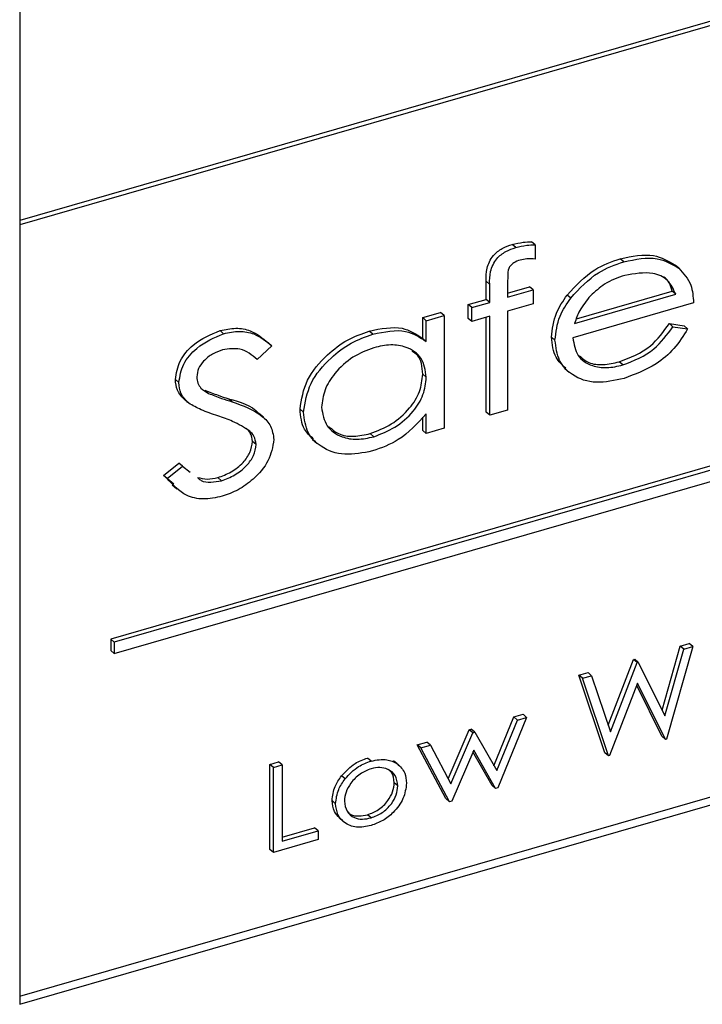
# Model space of a CAD drawing. Extents: x 14.6 to 27.5, y 3.6 to 14.7.
# Drawn here: x 20.4 to 20.5, y 10.5 to 10.6 of the extents above; entities that cross this region are included whole.
import ezdxf

# ---------------------------------------------------------------- set-up
doc = ezdxf.new("R2010")
doc.units = 0
doc.header["$LTSCALE"] = 0.2
doc.header["$MEASUREMENT"] = 0
doc.linetypes.add('SLD-SOLID', pattern=[0])
doc.layers.get('0').update_dxf_attribs({"linetype": 'CONTINUOUS'})

# ---------------------------------------------------------------- blocks, each defined once
blk = doc.blocks.new('A$C6D6E6B77')
at = {"color": 7, "linetype": 'SLD-SOLID'}
for p, q in [((4.28369, 7.26306), (4.28369, 6.81674)), ((4.6787, 7.05673), (4.28369, 6.9427)), ((4.67927, 7.05623), (4.28369, 6.94204)), ((4.67267, 6.98351), (4.2983, 6.87544)), ((4.67324, 6.98302), (4.29887, 6.87494)), ((4.29887, 6.87311), (4.67324, 6.98118)), ((4.36335, 6.93838), (4.36278, 6.93888)), ((4.36647, 6.93882), (4.3659, 6.93931)), ((4.36647, 6.93882), (4.36647, 6.9365)), ((4.38071, 6.93609), (4.38014, 6.93658)), ((4.38952, 6.93506), (4.38895, 6.93556)), ((4.28369, 6.81806), (4.67927, 6.93226)), ((4.35858, 6.93004), (4.35858, 6.93294)), ((4.35916, 6.93244), (4.35858, 6.93294)), ((4.35916, 6.92955), (4.35916, 6.93244)), ((4.36204, 6.93289), (4.36204, 6.93038)), ((4.36204, 6.93104), (4.36558, 6.93206)), ((4.36615, 6.93156), (4.36558, 6.93206)), ((4.28369, 6.81674), (4.68041, 6.93126)), ((4.35572, 6.92922), (4.35858, 6.93004)), ((4.35916, 6.92955), (4.35858, 6.93004)), ((4.36204, 6.93038), (4.36615, 6.93156)), ((4.36615, 6.93156), (4.36615, 6.92934)), ((4.37217, 6.93024), (4.37159, 6.93074)), ((4.37279, 6.92617), (4.38904, 6.93086)), ((4.37309, 6.92692), (4.38847, 6.93136)), ((4.38904, 6.93086), (4.38847, 6.93136)), ((4.35572, 6.92699), (4.35572, 6.92922)), ((4.3563, 6.92872), (4.35572, 6.92922)), ((4.3563, 6.92872), (4.35916, 6.92955)), ((4.3563, 6.92649), (4.3563, 6.92872)), ((4.36615, 6.92934), (4.36203, 6.92815)), ((4.3919, 6.92946), (4.37251, 6.92386)), ((4.34841, 6.9271), (4.35127, 6.92793)), ((4.34841, 6.92375), (4.34841, 6.9271)), ((4.34898, 6.92661), (4.34841, 6.9271)), ((4.34898, 6.92661), (4.35185, 6.92743)), ((4.35185, 6.92743), (4.35127, 6.92793)), ((4.35185, 6.92743), (4.35185, 6.90932)), ((4.3563, 6.92649), (4.35572, 6.92699)), ((4.35916, 6.92732), (4.3563, 6.92649)), ((4.35858, 6.91192), (4.35858, 6.92715)), ((4.35916, 6.91143), (4.35916, 6.92732)), ((4.36203, 6.92815), (4.36202, 6.91225)), ((4.34898, 6.92326), (4.34898, 6.92661)), ((4.38803, 6.92614), (4.39037, 6.92578)), ((4.3886, 6.92565), (4.38803, 6.92614)), ((4.3886, 6.92565), (4.39095, 6.92529)), ((4.39095, 6.92529), (4.39037, 6.92578)), ((4.31643, 6.92452), (4.31585, 6.92502)), ((4.34041, 6.92445), (4.33983, 6.92495)), ((4.34898, 6.92326), (4.34841, 6.92375)), ((4.36965, 6.92346), (4.36907, 6.92396)), ((4.32419, 6.92257), (4.3218, 6.92035)), ((4.32419, 6.92257), (4.32362, 6.92306)), ((4.37124, 6.91894), (4.37195, 6.91832)), ((4.38052, 6.9195), (4.37994, 6.91999)), ((4.34898, 6.91751), (4.34841, 6.91801)), ((4.30925, 6.91666), (4.30868, 6.91716)), ((4.31398, 6.91493), (4.31341, 6.91543)), ((4.31084, 6.91335), (4.31026, 6.91384)), ((4.31781, 6.91357), (4.31723, 6.91406)), ((4.32281, 6.91108), (4.3221, 6.9117)), ((4.32927, 6.91191), (4.3287, 6.91241)), ((4.34841, 6.90899), (4.34841, 6.9111)), ((4.34898, 6.90849), (4.34898, 6.91162)), ((4.35916, 6.91143), (4.35858, 6.91192)), ((4.36202, 6.91225), (4.35916, 6.91143)), ((4.34055, 6.90796), (4.33998, 6.90846)), ((4.34898, 6.90849), (4.34841, 6.90899)), ((4.35185, 6.90932), (4.34898, 6.90849)), ((4.32165, 6.90671), (4.32107, 6.9072)), ((4.3307, 6.90753), (4.33141, 6.90691)), ((4.30677, 6.90175), (4.30925, 6.90372)), ((4.30734, 6.90125), (4.30982, 6.90322)), ((4.30982, 6.90322), (4.30925, 6.90372)), ((4.30982, 6.90322), (4.31107, 6.90227)), ((4.30841, 6.90034), (4.30677, 6.90175)), ((4.30734, 6.90125), (4.30677, 6.90175)), ((4.30817, 6.90021), (4.30889, 6.89959)), ((4.31607, 6.9009), (4.3155, 6.90139)), ((4.2983, 6.87544), (4.2983, 6.87361)), ((4.29887, 6.87494), (4.2983, 6.87544)), ((4.29887, 6.87494), (4.29887, 6.87311)), ((4.38976, 6.87432), (4.3912, 6.87474)), ((4.39177, 6.87424), (4.3912, 6.87474)), ((4.29887, 6.87311), (4.2983, 6.87361)), ((4.38685, 6.864), (4.38976, 6.87432)), ((4.3873, 6.86308), (4.39033, 6.87382)), ((4.39177, 6.87424), (4.38758, 6.85936)), ((4.39033, 6.87382), (4.38976, 6.87432)), ((4.39033, 6.87382), (4.39177, 6.87424)), ((4.37819, 6.86161), (4.38227, 6.87216)), ((4.37854, 6.86055), (4.38284, 6.87166)), ((4.38227, 6.87216), (4.38246, 6.87221)), ((4.38284, 6.87166), (4.38227, 6.87216)), ((4.38303, 6.87172), (4.38246, 6.87221)), ((4.38284, 6.87166), (4.38303, 6.87172)), ((4.38303, 6.87172), (4.3873, 6.86308)), ((4.3735, 6.86963), (4.37496, 6.87005)), ((4.37553, 6.86955), (4.37496, 6.87005)), ((4.37767, 6.85716), (4.3735, 6.86963)), ((4.37408, 6.86913), (4.3735, 6.86963)), ((4.37408, 6.86913), (4.37553, 6.86955)), ((4.37824, 6.85667), (4.37408, 6.86913)), ((4.37553, 6.86955), (4.37854, 6.86055)), ((4.38292, 6.86836), (4.37842, 6.85672)), ((4.38741, 6.85931), (4.38292, 6.86836)), ((4.38683, 6.85981), (4.38278, 6.86799)), ((4.35983, 6.85508), (4.36304, 6.86293)), ((4.36029, 6.85429), (4.36361, 6.86243)), ((4.3651, 6.86286), (4.36048, 6.85154)), ((4.36304, 6.86293), (4.36453, 6.86336)), ((4.36361, 6.86243), (4.36304, 6.86293)), ((4.36361, 6.86243), (4.3651, 6.86286)), ((4.3651, 6.86286), (4.36453, 6.86336)), ((4.35249, 6.85298), (4.35588, 6.86086)), ((4.35588, 6.86086), (4.3562, 6.86095)), ((4.35645, 6.86036), (4.35588, 6.86086)), ((4.35678, 6.86046), (4.3562, 6.86095)), ((4.35645, 6.86036), (4.35678, 6.86046)), ((4.35678, 6.86046), (4.36029, 6.85429)), ((4.34754, 6.85845), (4.34906, 6.85889)), ((4.34963, 6.8584), (4.34906, 6.85889)), ((4.35293, 6.85216), (4.35645, 6.86036)), ((4.38741, 6.85931), (4.38683, 6.85981)), ((4.38758, 6.85936), (4.38741, 6.85931)), ((4.35211, 6.84979), (4.34754, 6.85845)), ((4.34811, 6.85796), (4.34754, 6.85845)), ((4.34811, 6.85796), (4.34963, 6.8584)), ((4.35269, 6.84929), (4.34811, 6.85796)), ((4.34963, 6.8584), (4.35293, 6.85216)), ((4.35661, 6.85761), (4.35309, 6.8494)), ((4.35954, 6.85193), (4.35648, 6.85731)), ((4.36012, 6.85143), (4.35661, 6.85761)), ((4.32385, 6.85529), (4.32525, 6.8557)), ((4.32582, 6.8552), (4.32525, 6.8557)), ((4.34012, 6.85583), (4.33955, 6.85632)), ((4.3443, 6.85539), (4.34373, 6.85588)), ((4.3447, 6.85507), (4.34398, 6.85569)), ((4.37824, 6.85667), (4.37767, 6.85716)), ((4.37842, 6.85672), (4.37824, 6.85667)), ((4.32385, 6.84163), (4.32385, 6.85529)), ((4.32442, 6.8548), (4.32385, 6.85529)), ((4.32442, 6.8548), (4.32582, 6.8552)), ((4.32442, 6.84113), (4.32442, 6.8548)), ((4.32582, 6.8552), (4.32582, 6.84294)), ((4.33593, 6.85296), (4.33536, 6.85346)), ((4.34441, 6.85186), (4.34384, 6.85236)), ((4.36012, 6.85143), (4.35954, 6.85193)), ((4.36048, 6.85154), (4.36012, 6.85143)), ((4.33442, 6.84898), (4.33385, 6.84948)), ((4.35269, 6.84929), (4.35211, 6.84979)), ((4.35309, 6.8494), (4.35269, 6.84929)), ((4.33499, 6.8467), (4.3357, 6.84608)), ((4.34012, 6.84671), (4.33955, 6.84721)), ((4.32582, 6.8436), (4.33103, 6.8451)), ((4.32582, 6.84294), (4.3316, 6.84461)), ((4.3316, 6.84461), (4.33103, 6.8451)), ((4.3316, 6.84461), (4.3316, 6.8432)), ((4.3316, 6.8432), (4.32442, 6.84113)), ((4.32442, 6.84113), (4.32385, 6.84163))]:
    blk.add_line(p, q, dxfattribs=at)
for points, knots in [([(4.35858, 6.93294), (4.35858, 6.93362), (4.35857, 6.93499), (4.35952, 6.93706), (4.36117, 6.93831), (4.36224, 6.93869), (4.36278, 6.93888)], [0, 0, 0, 0, 0.281904, 0.558381, 0.778793, 1, 1, 1, 1]), ([(4.35916, 6.93244), (4.35915, 6.93313), (4.35914, 6.93449), (4.36009, 6.93656), (4.36174, 6.93782), (4.36281, 6.9382), (4.36335, 6.93838)], [0, 0, 0, 0, 0.281904, 0.558381, 0.778793, 1, 1, 1, 1]), ([(4.36278, 6.93888), (4.36337, 6.93901), (4.36442, 6.93925), (4.36544, 6.9393), (4.3659, 6.93931)], [0, 0, 0, 0, 0.559696, 1, 1, 1, 1]), ([(4.36335, 6.93838), (4.36394, 6.93852), (4.36499, 6.93876), (4.36602, 6.9388), (4.36647, 6.93882)], [0, 0, 0, 0, 0.559696, 1, 1, 1, 1]), ([(4.36404, 6.93636), (4.36369, 6.93623), (4.36316, 6.93604), (4.36255, 6.93552), (4.36202, 6.93481), (4.36207, 6.93388), (4.36205, 6.93319), (4.36204, 6.93289)], [0, 0, 0, 0, 0.249746, 0.374981, 0.499691, 0.779079, 1, 1, 1, 1]), ([(4.36647, 6.9365), (4.36603, 6.93654), (4.36524, 6.93661), (4.36441, 6.93643), (4.36404, 6.93636)], [0, 0, 0, 0, 0.560256, 1, 1, 1, 1]), ([(4.37159, 6.93074), (4.373, 6.93226), (4.37553, 6.93499), (4.37873, 6.93609), (4.38014, 6.93658)], [0, 0, 0, 0, 0.5583398, 1, 1, 1, 1]), ([(4.38014, 6.93658), (4.38201, 6.93697), (4.38534, 6.93766), (4.38785, 6.9362), (4.38895, 6.93556)], [0, 0, 0, 0, 0.559834, 1, 1, 1, 1]), ([(4.38071, 6.93609), (4.38258, 6.93647), (4.38592, 6.93717), (4.38842, 6.93571), (4.38952, 6.93506)], [0, 0, 0, 0, 0.559834, 1, 1, 1, 1]), ([(4.37217, 6.93024), (4.37358, 6.93177), (4.37611, 6.9345), (4.3793, 6.9356), (4.38071, 6.93609)], [0, 0, 0, 0, 0.5583398, 1, 1, 1, 1]), ([(4.38952, 6.93506), (4.39029, 6.93423), (4.39167, 6.93274), (4.39183, 6.93046), (4.3919, 6.92946)], [0, 0, 0, 0, 0.558876, 1, 1, 1, 1]), ([(4.38085, 6.9339), (4.37974, 6.93351), (4.37776, 6.9328), (4.37608, 6.93128), (4.37533, 6.93061)], [0, 0, 0, 0, 0.559777, 1, 1, 1, 1]), ([(4.38904, 6.93086), (4.38867, 6.93168), (4.38794, 6.93333), (4.38493, 6.93459), (4.3824, 6.93416), (4.38085, 6.9339)], [0, 0, 0, 0, 0.280379, 0.560429, 1, 1, 1, 1]), ([(4.38847, 6.93136), (4.38818, 6.93229), (4.38789, 6.93325), (4.38708, 6.93362), (4.38705, 6.93363)], [0, 0, 0, 0, 0.968177, 1, 1, 1, 1]), ([(4.36907, 6.92396), (4.36923, 6.92527), (4.3695, 6.92762), (4.37095, 6.92978), (4.37159, 6.93074)], [0, 0, 0, 0, 0.5589022, 1, 1, 1, 1]), ([(4.36965, 6.92346), (4.3698, 6.92478), (4.37007, 6.92712), (4.37152, 6.92929), (4.37217, 6.93024)], [0, 0, 0, 0, 0.5589022, 1, 1, 1, 1]), ([(4.37533, 6.93061), (4.37471, 6.92984), (4.37359, 6.92846), (4.37303, 6.92687), (4.37279, 6.92617)], [0, 0, 0, 0, 0.55885, 1, 1, 1, 1]), ([(4.31585, 6.92502), (4.31671, 6.9252), (4.31842, 6.92556), (4.32122, 6.925), (4.32271, 6.9238), (4.32362, 6.92306)], [0, 0, 0, 0, 0.280026, 0.559884, 1, 1, 1, 1]), ([(4.33983, 6.92495), (4.34168, 6.92533), (4.34498, 6.92601), (4.34736, 6.92444), (4.34841, 6.92375)], [0, 0, 0, 0, 0.560013, 1, 1, 1, 1]), ([(4.37994, 6.91999), (4.38173, 6.92068), (4.38492, 6.9219), (4.38708, 6.92485), (4.38803, 6.92614)], [0, 0, 0, 0, 0.559907, 1, 1, 1, 1]), ([(4.38052, 6.9195), (4.3823, 6.92018), (4.38549, 6.9214), (4.38765, 6.92435), (4.3886, 6.92565)], [0, 0, 0, 0, 0.559907, 1, 1, 1, 1]), ([(4.39095, 6.92529), (4.39027, 6.92421), (4.38891, 6.92205), (4.38535, 6.91904), (4.38249, 6.91799), (4.38075, 6.91734)], [0, 0, 0, 0, 0.280248, 0.560526, 1, 1, 1, 1]), ([(4.30868, 6.91716), (4.30884, 6.91816), (4.30916, 6.92017), (4.31189, 6.92336), (4.31435, 6.92439), (4.31585, 6.92502)], [0, 0, 0, 0, 0.279593, 0.560066, 1, 1, 1, 1]), ([(4.30925, 6.91666), (4.30941, 6.91767), (4.30973, 6.91967), (4.31247, 6.92286), (4.31492, 6.92389), (4.31643, 6.92452)], [0, 0, 0, 0, 0.279593, 0.560066, 1, 1, 1, 1]), ([(4.31643, 6.92452), (4.31728, 6.9247), (4.31899, 6.92506), (4.3218, 6.92451), (4.32328, 6.9233), (4.32419, 6.92257)], [0, 0, 0, 0, 0.280026, 0.559884, 1, 1, 1, 1]), ([(4.3287, 6.91241), (4.32895, 6.91398), (4.32946, 6.91715), (4.33275, 6.92101), (4.33627, 6.92369), (4.33865, 6.92453), (4.33983, 6.92495)], [0, 0, 0, 0, 0.278366, 0.558314, 0.779059, 1, 1, 1, 1]), ([(4.32927, 6.91191), (4.32953, 6.91349), (4.33003, 6.91665), (4.33333, 6.92051), (4.33685, 6.92319), (4.33922, 6.92403), (4.34041, 6.92445)], [0, 0, 0, 0, 0.278366, 0.558314, 0.779059, 1, 1, 1, 1]), ([(4.34041, 6.92445), (4.34225, 6.92483), (4.34555, 6.92552), (4.34794, 6.92395), (4.34898, 6.92326)], [0, 0, 0, 0, 0.560013, 1, 1, 1, 1]), ([(4.3714, 6.91897), (4.3708, 6.9195), (4.36943, 6.92073), (4.3692, 6.92279), (4.36907, 6.92396)], [0, 0, 0, 0, 0.434289, 1, 1, 1, 1]), ([(4.37251, 6.92386), (4.37269, 6.92283), (4.37304, 6.92076), (4.37539, 6.91931), (4.37795, 6.91891), (4.37966, 6.9193), (4.38052, 6.9195)], [0, 0, 0, 0, 0.278868, 0.558426, 0.779044, 1, 1, 1, 1]), ([(4.3218, 6.92035), (4.32097, 6.92108), (4.31948, 6.92237), (4.31724, 6.92207), (4.31627, 6.92193)], [0, 0, 0, 0, 0.561652, 1, 1, 1, 1]), ([(4.34057, 6.92227), (4.33942, 6.92184), (4.33714, 6.92096), (4.33435, 6.91844), (4.33251, 6.91551), (4.33226, 6.91364), (4.33214, 6.91271)], [0, 0, 0, 0, 0.2803, 0.560086, 0.780288, 1, 1, 1, 1]), ([(4.34898, 6.91751), (4.34882, 6.91862), (4.34848, 6.92084), (4.346, 6.92241), (4.3433, 6.92289), (4.34148, 6.92248), (4.34057, 6.92227)], [0, 0, 0, 0, 0.278728, 0.558406, 0.779061, 1, 1, 1, 1]), ([(4.38075, 6.91734), (4.37923, 6.917), (4.37619, 6.91631), (4.37252, 6.91756), (4.37011, 6.92003), (4.3698, 6.92232), (4.36965, 6.92346)], [0, 0, 0, 0, 0.280691, 0.55996, 0.780253, 1, 1, 1, 1]), ([(4.31627, 6.92193), (4.31572, 6.92174), (4.31464, 6.92136), (4.31327, 6.92027), (4.31228, 6.91893), (4.31217, 6.91804), (4.31211, 6.91759)], [0, 0, 0, 0, 0.280859, 0.560971, 0.780706, 1, 1, 1, 1]), ([(4.34841, 6.91801), (4.34831, 6.91918), (4.34818, 6.92078), (4.34701, 6.92149), (4.3467, 6.92168)], [0, 0, 0, 0, 0.73841, 1, 1, 1, 1]), ([(4.37354, 6.92099), (4.37402, 6.92057), (4.37506, 6.91967), (4.3774, 6.91943), (4.3791, 6.91981), (4.37994, 6.91999)], [0, 0, 0, 0, 0.2992095, 0.6493359, 1, 1, 1, 1]), ([(4.31211, 6.91759), (4.31215, 6.91725), (4.31222, 6.91655), (4.31286, 6.91559), (4.31356, 6.91518), (4.31398, 6.91493)], [0, 0, 0, 0, 0.279623, 0.559499, 1, 1, 1, 1]), ([(4.33998, 6.90846), (4.34112, 6.9089), (4.34342, 6.90979), (4.34625, 6.91225), (4.34811, 6.9152), (4.34831, 6.91707), (4.34841, 6.91801)], [0, 0, 0, 0, 0.280428, 0.560421, 0.780268, 1, 1, 1, 1]), ([(4.34055, 6.90796), (4.3417, 6.9084), (4.34399, 6.90929), (4.34683, 6.91175), (4.34868, 6.91471), (4.34888, 6.91658), (4.34898, 6.91751)], [0, 0, 0, 0, 0.280428, 0.560421, 0.780268, 1, 1, 1, 1]), ([(4.31026, 6.91384), (4.30977, 6.91433), (4.30889, 6.91519), (4.30874, 6.91656), (4.30868, 6.91716)], [0, 0, 0, 0, 0.559966, 1, 1, 1, 1]), ([(4.31084, 6.91335), (4.31034, 6.91383), (4.30946, 6.91469), (4.30931, 6.91606), (4.30925, 6.91666)], [0, 0, 0, 0, 0.559966, 1, 1, 1, 1]), ([(4.31341, 6.91543), (4.31411, 6.91515), (4.31537, 6.91467), (4.31666, 6.91425), (4.31723, 6.91406)], [0, 0, 0, 0, 0.559868, 1, 1, 1, 1]), ([(4.31398, 6.91493), (4.31469, 6.91466), (4.31594, 6.91417), (4.31724, 6.91375), (4.31781, 6.91357)], [0, 0, 0, 0, 0.559868, 1, 1, 1, 1]), ([(4.3155, 6.91132), (4.31458, 6.91162), (4.31294, 6.91215), (4.31148, 6.91298), (4.31084, 6.91335)], [0, 0, 0, 0, 0.5603618, 1, 1, 1, 1]), ([(4.31723, 6.91406), (4.31907, 6.91357), (4.32095, 6.91306), (4.32212, 6.91166), (4.32215, 6.91162)], [0, 0, 0, 0, 0.9716767, 1, 1, 1, 1]), ([(4.31781, 6.91357), (4.31952, 6.91296), (4.32191, 6.91211), (4.32415, 6.90978), (4.32439, 6.90826), (4.32451, 6.9075)], [0, 0, 0, 0, 0.560695, 0.780887, 1, 1, 1, 1]), ([(4.33214, 6.91271), (4.33234, 6.91163), (4.33276, 6.90948), (4.33516, 6.90787), (4.33785, 6.90739), (4.33965, 6.90777), (4.34055, 6.90796)], [0, 0, 0, 0, 0.278601, 0.558319, 0.779109, 1, 1, 1, 1]), ([(4.32063, 6.90885), (4.31974, 6.90942), (4.31815, 6.91043), (4.31631, 6.91105), (4.3155, 6.91132)], [0, 0, 0, 0, 0.559517, 1, 1, 1, 1]), ([(4.33089, 6.90759), (4.33033, 6.90807), (4.32899, 6.90922), (4.32881, 6.91123), (4.3287, 6.91241)], [0, 0, 0, 0, 0.412188, 1, 1, 1, 1]), ([(4.34033, 6.90567), (4.33881, 6.90537), (4.33579, 6.90476), (4.33218, 6.90606), (4.32969, 6.90846), (4.32941, 6.91076), (4.32927, 6.91191)], [0, 0, 0, 0, 0.280309, 0.560261, 0.780252, 1, 1, 1, 1]), ([(4.34898, 6.91162), (4.34755, 6.91008), (4.34499, 6.90731), (4.34176, 6.90617), (4.34033, 6.90567)], [0, 0, 0, 0, 0.558532, 1, 1, 1, 1]), ([(4.33339, 6.90957), (4.33385, 6.90915), (4.3349, 6.90821), (4.3373, 6.90791), (4.33909, 6.90828), (4.33998, 6.90846)], [0, 0, 0, 0, 0.283745, 0.641792, 1, 1, 1, 1]), ([(4.32107, 6.9072), (4.321, 6.90769), (4.32087, 6.90855), (4.3203, 6.9091), (4.32005, 6.90934)], [0, 0, 0, 0, 0.558651, 1, 1, 1, 1]), ([(4.32165, 6.90671), (4.32157, 6.90719), (4.32144, 6.90806), (4.32088, 6.9086), (4.32063, 6.90885)], [0, 0, 0, 0, 0.558651, 1, 1, 1, 1]), ([(4.3155, 6.90139), (4.31622, 6.90166), (4.31767, 6.90219), (4.3195, 6.90363), (4.32081, 6.90543), (4.32098, 6.90661), (4.32107, 6.9072)], [0, 0, 0, 0, 0.280689, 0.56099, 0.780809, 1, 1, 1, 1]), ([(4.31607, 6.9009), (4.31679, 6.90116), (4.31824, 6.9017), (4.32007, 6.90314), (4.32138, 6.90493), (4.32156, 6.90611), (4.32165, 6.90671)], [0, 0, 0, 0, 0.280689, 0.56099, 0.780809, 1, 1, 1, 1]), ([(4.32451, 6.9075), (4.3243, 6.90634), (4.32389, 6.90401), (4.32141, 6.90122), (4.31881, 6.89931), (4.31706, 6.89869), (4.31619, 6.89839)], [0, 0, 0, 0, 0.278007, 0.558133, 0.778944, 1, 1, 1, 1]), ([(4.31619, 6.89839), (4.31517, 6.89817), (4.31314, 6.89775), (4.30982, 6.89851), (4.30828, 6.90021), (4.30734, 6.90125)], [0, 0, 0, 0, 0.280273, 0.56023, 1, 1, 1, 1]), ([(4.31225, 6.90143), (4.31275, 6.9013), (4.31377, 6.90102), (4.31492, 6.90127), (4.3155, 6.90139)], [0, 0, 0, 0, 0.500112, 1, 1, 1, 1]), ([(4.31233, 6.90131), (4.31249, 6.90118), (4.31302, 6.90071), (4.31437, 6.90058), (4.31551, 6.90079), (4.31607, 6.9009)], [0, 0, 0, 0, 0.172234, 0.586209, 1, 1, 1, 1]), ([(4.33536, 6.85346), (4.33606, 6.8542), (4.3373, 6.85553), (4.33886, 6.85608), (4.33955, 6.85632)], [0, 0, 0, 0, 0.558714, 1, 1, 1, 1]), ([(4.33593, 6.85296), (4.33663, 6.8537), (4.33787, 6.85503), (4.33943, 6.85558), (4.34012, 6.85583)], [0, 0, 0, 0, 0.558714, 1, 1, 1, 1]), ([(4.34012, 6.85583), (4.341, 6.856), (4.34257, 6.85632), (4.34377, 6.85567), (4.3443, 6.85539)], [0, 0, 0, 0, 0.559595, 1, 1, 1, 1]), ([(4.34012, 6.8546), (4.33951, 6.85436), (4.33829, 6.85388), (4.33689, 6.85243), (4.33597, 6.85086), (4.33587, 6.84987), (4.33583, 6.84938)], [0, 0, 0, 0, 0.2798833, 0.55986, 0.7799522, 1, 1, 1, 1]), ([(4.34441, 6.85186), (4.34433, 6.85244), (4.34416, 6.85362), (4.34294, 6.85453), (4.34156, 6.8549), (4.3406, 6.8547), (4.34012, 6.8546)], [0, 0, 0, 0, 0.279, 0.558852, 0.779294, 1, 1, 1, 1]), ([(4.34384, 6.85236), (4.34378, 6.85297), (4.3437, 6.85387), (4.34306, 6.85431), (4.34285, 6.85446)], [0, 0, 0, 0, 0.679921, 1, 1, 1, 1]), ([(4.3443, 6.85539), (4.34479, 6.85494), (4.34565, 6.85415), (4.34576, 6.85285), (4.34581, 6.85227)], [0, 0, 0, 0, 0.559372, 1, 1, 1, 1]), ([(4.33385, 6.84948), (4.33394, 6.85025), (4.33409, 6.85164), (4.33497, 6.8529), (4.33536, 6.85346)], [0, 0, 0, 0, 0.558862, 1, 1, 1, 1]), ([(4.33442, 6.84898), (4.33451, 6.84976), (4.33467, 6.85114), (4.33554, 6.85241), (4.33593, 6.85296)], [0, 0, 0, 0, 0.558862, 1, 1, 1, 1]), ([(4.33955, 6.84721), (4.34015, 6.84744), (4.34136, 6.84791), (4.34279, 6.84931), (4.34368, 6.85088), (4.34378, 6.85187), (4.34384, 6.85236)], [0, 0, 0, 0, 0.280088, 0.559653, 0.779918, 1, 1, 1, 1]), ([(4.34581, 6.85227), (4.3457, 6.85144), (4.34546, 6.84978), (4.34386, 6.84763), (4.34201, 6.84616), (4.34075, 6.84571), (4.34012, 6.84549)], [0, 0, 0, 0, 0.278949, 0.558787, 0.779228, 1, 1, 1, 1]), ([(4.34012, 6.84671), (4.34072, 6.84695), (4.34193, 6.84742), (4.34336, 6.84881), (4.34425, 6.85039), (4.34436, 6.85137), (4.34441, 6.85186)], [0, 0, 0, 0, 0.280088, 0.559653, 0.779918, 1, 1, 1, 1]), ([(4.33509, 6.84667), (4.33476, 6.847), (4.33402, 6.84771), (4.33391, 6.84886), (4.33385, 6.84948)], [0, 0, 0, 0, 0.461431, 1, 1, 1, 1]), ([(4.33583, 6.84938), (4.33591, 6.8488), (4.33609, 6.84765), (4.33728, 6.8467), (4.33869, 6.84641), (4.33964, 6.84661), (4.34012, 6.84671)], [0, 0, 0, 0, 0.279216, 0.558756, 0.779267, 1, 1, 1, 1]), ([(4.34012, 6.84549), (4.33932, 6.84532), (4.33771, 6.84499), (4.33585, 6.84579), (4.33463, 6.84716), (4.33449, 6.84838), (4.33442, 6.84898)], [0, 0, 0, 0, 0.280251, 0.55978, 0.779991, 1, 1, 1, 1]), ([(4.33628, 6.84776), (4.33646, 6.84757), (4.33693, 6.84709), (4.33814, 6.84693), (4.33908, 6.84711), (4.33955, 6.84721)], [0, 0, 0, 0, 0.241168, 0.620393, 1, 1, 1, 1])]:
    blk.add_open_spline(points, degree=3, knots=knots, dxfattribs=at)

msp = doc.modelspace()

# ---------------------------------------------------------------- block references
msp.add_blockref('A$C6D6E6B77', (16.10861, 3.66047))

doc.saveas('drawing.dxf')
